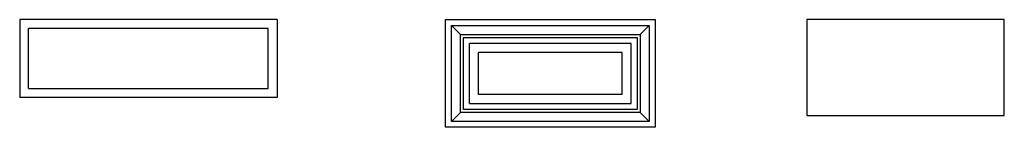
# Model space of a CAD drawing. Units: metres. Extents: x 1.6 to 18.3, y 0.8 to 9.6.
# Drawn here: x 6.7 to 10, y 8.8 to 9.2 of the extents above; entities that cross this region are included whole.
import ezdxf

# ---------------------------------------------------------------- set-up
doc = ezdxf.new("R2010")
doc.units = ezdxf.units.M
doc.layers.add('Edges', color=7, linetype='Continuous')

# ---------------------------------------------------------------- blocks, each defined once
blk = doc.blocks.new('col pl')
at = {"layer": 'Edges'}
for p, q in [((1.3074, 1.4784), (1.3074, 0.8184)), ((1.6274, 1.4784), (1.3074, 1.4784)), ((1.6274, 0.8184), (1.6274, 1.4784)), ((1.3074, 0.8184), (1.6274, 0.8184)), ((1.3074, 0.3118), (1.6674, 0.3118)), ((1.3074, -0.3882), (1.3074, 0.3118)), ((1.6674, 0.3118), (1.6674, -0.3882)), ((1.3274, -0.3682), (1.3274, 0.2918)), ((1.3274, 0.2918), (1.6474, 0.2918)), ((1.3574, 0.2618), (1.3274, 0.2918)), ((1.6174, 0.2618), (1.6474, 0.2918)), ((1.6474, 0.2918), (1.6474, -0.3682)), ((1.3574, -0.3382), (1.3574, 0.2618)), ((1.3574, 0.2618), (1.6174, 0.2618)), ((1.3674, -0.3282), (1.3674, 0.2518)), ((1.3674, 0.2518), (1.6074, 0.2518)), ((1.5874, 0.2318), (1.3874, 0.2318)), ((1.3874, 0.2318), (1.3874, -0.3082)), ((1.5874, -0.3082), (1.5874, 0.2318)), ((1.6074, 0.2518), (1.6074, -0.3282)), ((1.6174, 0.2618), (1.6174, -0.3382)), ((1.5574, 0.2018), (1.4174, 0.2018)), ((1.4174, 0.2018), (1.4174, -0.2782)), ((1.5574, 0.2018), (1.5574, -0.2782)), ((1.5574, -0.2782), (1.4174, -0.2782)), ((1.6074, -0.3282), (1.3674, -0.3282)), ((1.5874, -0.3082), (1.3874, -0.3082)), ((1.3574, -0.3382), (1.3274, -0.3682)), ((1.6174, -0.3382), (1.3574, -0.3382)), ((1.6174, -0.3382), (1.6474, -0.3682)), ((1.6674, -0.3882), (1.3074, -0.3882)), ((1.6474, -0.3682), (1.3274, -0.3682)), ((1.3074, -0.9502), (1.3074, -1.8102)), ((1.3074, -0.9502), (1.5674, -0.9502)), ((1.5674, -0.9502), (1.5674, -1.8102)), ((1.5374, -0.9802), (1.3374, -0.9802)), ((1.3374, -0.9802), (1.3374, -1.7802)), ((1.5374, -1.7802), (1.5374, -0.9802)), ((1.5374, -1.7802), (1.3374, -1.7802)), ((1.3074, -1.8102), (1.5674, -1.8102))]:
    blk.add_line(p, q, dxfattribs=at)

msp = doc.modelspace()

# ---------------------------------------------------------------- block references
at = {"rotation": 270}
msp.add_blockref('col pl', (8.5485, 10.4646), dxfattribs=at)

doc.saveas('drawing.dxf')
